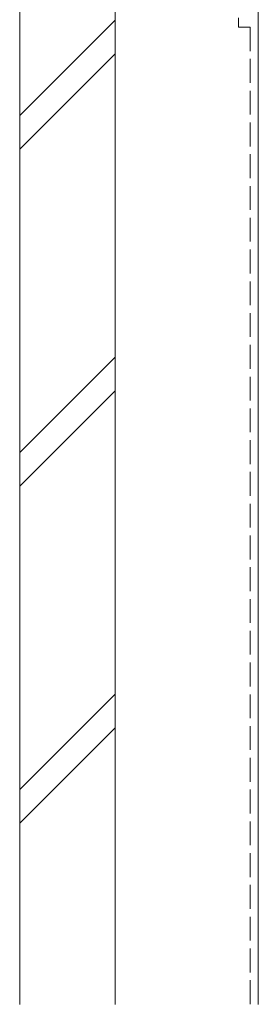
# Model space of a CAD drawing. Extents: x 0 to 1386, y 0 to 2245.
# Drawn here: x 884 to 914, y 1482 to 1606 of the extents above; entities that cross this region are included whole.
import ezdxf

# ---------------------------------------------------------------- set-up
doc = ezdxf.new("R2010")
doc.units = 0
doc.linetypes.add('YHIDDEN_1', pattern=[4, 3, -1])
doc.layers.add('YSS_K', color=3, linetype='CONTINUOUS', lineweight=13)

msp = doc.modelspace()

# ---------------------------------------------------------------- linework, layer by layer
at = {"layer": 'YSS_K', "ltscale": 1.5}
msp.add_line((914.46, 1482.11), (914.46, 1810.64), dxfattribs=at)
at = {"layer": 'YSS_K', "color": 0, "linetype": 'Continuous', "ltscale": 1.5}
for p, q in [((884.45, 1482.11), (884.45, 1672.84)), ((896.45, 1482.11), (896.45, 1672.14))]:
    msp.add_line(p, q, dxfattribs=at)
at = {"layer": 'YSS_K', "color": 0, "linetype": 'YHIDDEN_1'}
for p, q in [((911.95, 1666.34), (911.95, 1605.14)), ((911.95, 1605.14), (913.45, 1605.14)), ((913.45, 1605.14), (913.45, 1482.11))]:
    msp.add_line(p, q, dxfattribs=at)
at = {"layer": 'YSS_K', "linetype": 'Continuous', "ltscale": 1.5}
for p, q in [((884.44, 1594.04), (896.44, 1606.04)), ((884.44, 1589.79), (896.44, 1601.79)), ((884.44, 1551.61), (896.44, 1563.61)), ((884.44, 1547.37), (896.44, 1559.37)), ((884.44, 1509.18), (896.44, 1521.18)), ((884.44, 1504.94), (896.44, 1516.94))]:
    msp.add_line(p, q, dxfattribs=at)

doc.saveas('drawing.dxf')
